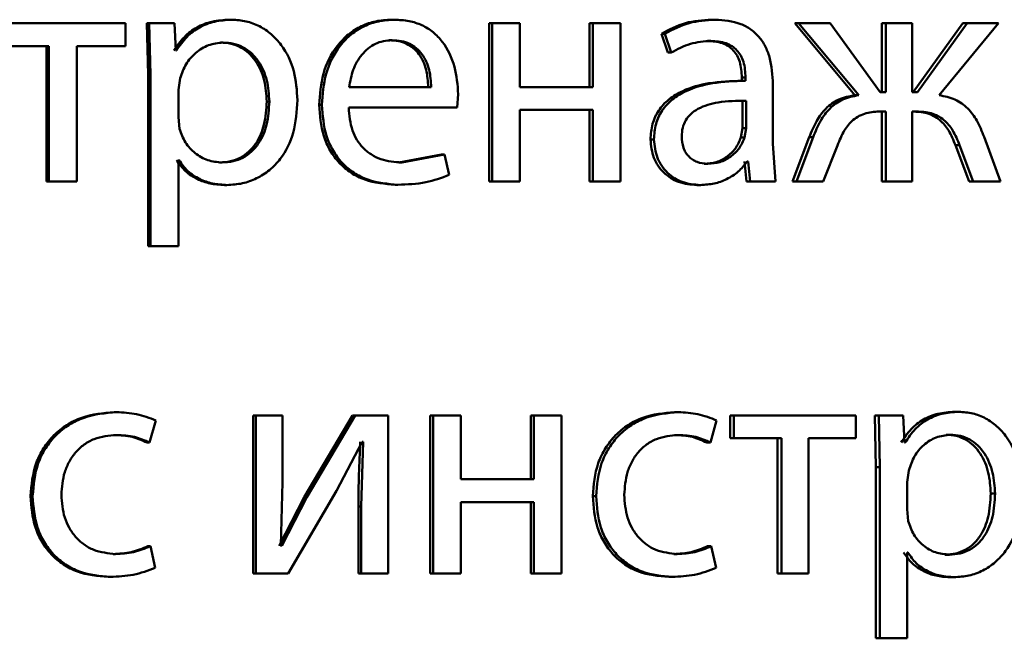
# Paper-space layout 'Лист1' of a CAD drawing. Units: millimetres. Extents: x -7950 to 3333, y -3330 to 5698.
# Drawn here: x -3780 to -3773, y 3925 to 3929 of the extents above; entities that cross this region are included whole.
import ezdxf

# ---------------------------------------------------------------- set-up
doc = ezdxf.new("R2010")
doc.units = ezdxf.units.MM

psp = doc.layouts.new('Лист1')

# ---------------------------------------------------------------- linework, layer by layer
at = {"color": 7, "linetype": 'Continuous', "lineweight": 50}
for p, q in [((-3779.5606, 3929.3342), (-3780.5099, 3929.3342)), ((-3779.5606, 3929.1616), (-3779.5606, 3929.3342)), ((-3779.4004, 3929.3342), (-3779.3907, 3928.944)), ((-3779.4004, 3929.3342), (-3779.3825, 3929.3342)), ((-3779.3825, 3929.3342), (-3779.3727, 3928.944)), ((-3779.1906, 3929.3342), (-3779.3825, 3929.3342)), ((-3779.1808, 3929.1295), (-3779.1906, 3929.3342)), ((-3778.7772, 3929.3613), (-3778.7579, 3929.3613)), ((-3777.5499, 3929.3613), (-3777.5279, 3929.3613)), ((-3776.8117, 3929.3342), (-3776.8117, 3928.1393)), ((-3776.8117, 3929.3342), (-3776.788, 3929.3342)), ((-3776.788, 3929.3342), (-3776.788, 3928.1393)), ((-3776.5792, 3929.3342), (-3776.788, 3929.3342)), ((-3776.5792, 3928.8526), (-3776.5792, 3929.3342)), ((-3776.0528, 3929.3342), (-3776.0528, 3928.8526)), ((-3776.0528, 3929.3342), (-3776.0274, 3929.3342)), ((-3776.0274, 3929.3342), (-3776.0274, 3928.8526)), ((-3775.8197, 3929.3342), (-3776.0274, 3929.3342)), ((-3775.8197, 3928.1393), (-3775.8197, 3929.3342)), ((-3775.1316, 3929.3613), (-3775.1041, 3929.3613)), ((-3774.5015, 3929.3342), (-3774.0482, 3928.7909)), ((-3774.5015, 3929.3342), (-3774.4726, 3929.3342)), ((-3774.4726, 3929.3342), (-3774.0183, 3928.7909)), ((-3774.2334, 3929.3342), (-3774.4726, 3929.3342)), ((-3773.8555, 3928.8131), (-3774.2334, 3929.3342)), ((-3773.8434, 3929.3342), (-3773.8434, 3928.8131)), ((-3773.8434, 3929.3342), (-3773.8131, 3929.3342)), ((-3773.8131, 3929.3342), (-3773.8131, 3928.8131)), ((-3773.6151, 3929.3342), (-3773.8131, 3929.3342)), ((-3773.6151, 3928.8131), (-3773.6151, 3929.3342)), ((-3773.2308, 3929.3342), (-3773.606, 3928.8131)), ((-3773.1991, 3929.3342), (-3773.5751, 3928.8131)), ((-3773.4104, 3928.7909), (-3772.9622, 3929.3342)), ((-3773.2308, 3929.3342), (-3773.1991, 3929.3342)), ((-3772.9622, 3929.3342), (-3773.1991, 3929.3342)), ((-3775.5096, 3929.2555), (-3775.462, 3929.1123)), ((-3775.5096, 3929.2555), (-3775.483, 3929.2555)), ((-3775.483, 3929.2555), (-3775.4353, 3929.1123)), ((-3780.1409, 3929.1616), (-3780.5099, 3929.1616)), ((-3780.1571, 3929.1616), (-3780.1571, 3928.1393)), ((-3780.1409, 3929.1616), (-3780.1409, 3928.1393)), ((-3779.5606, 3929.1616), (-3779.9289, 3929.1616)), ((-3779.9289, 3928.1393), (-3779.9289, 3929.1616)), ((-3778.8427, 3929.1888), (-3778.8235, 3929.1888)), ((-3777.5668, 3929.2061), (-3777.5448, 3929.2061)), ((-3775.1625, 3929.2012), (-3775.135, 3929.2012)), ((-3779.176, 3929.1295), (-3779.1808, 3929.1295)), ((-3775.462, 3929.1123), (-3775.4353, 3929.1123)), ((-3779.3907, 3928.944), (-3779.3907, 3927.6503)), ((-3779.3907, 3928.944), (-3779.3727, 3928.944)), ((-3779.3727, 3928.944), (-3779.3727, 3927.6503)), ((-3774.9015, 3928.9242), (-3774.9015, 3928.8995)), ((-3774.9015, 3928.9242), (-3774.8735, 3928.9242)), ((-3774.8735, 3928.9242), (-3774.8735, 3928.8995)), ((-3779.1468, 3928.9193), (-3779.1613, 3928.8304)), ((-3777.2501, 3928.8526), (-3777.871, 3928.8526)), ((-3776.0274, 3928.8526), (-3776.5792, 3928.8526)), ((-3774.8821, 3928.8995), (-3774.91, 3928.8995)), ((-3774.9015, 3928.8995), (-3774.8735, 3928.8995)), ((-3774.6669, 3928.4258), (-3774.6669, 3928.8724)), ((-3779.1613, 3928.8304), (-3779.1613, 3928.6254)), ((-3777.053, 3928.6974), (-3777.0457, 3928.7983)), ((-3774.0482, 3928.7909), (-3774.0183, 3928.7909)), ((-3773.8131, 3928.8131), (-3773.8555, 3928.8131)), ((-3773.5751, 3928.8131), (-3773.6151, 3928.8131)), ((-3778.4936, 3928.744), (-3778.4736, 3928.744)), ((-3778.0971, 3928.7171), (-3778.0762, 3928.7171)), ((-3777.053, 3928.6974), (-3777.8734, 3928.6974)), ((-3774.8967, 3928.7493), (-3774.8687, 3928.7493)), ((-3774.8967, 3928.5418), (-3774.8967, 3928.7493)), ((-3774.8687, 3928.5418), (-3774.8687, 3928.7493)), ((-3779.1613, 3928.6254), (-3779.1517, 3928.5365)), ((-3776.0274, 3928.6801), (-3776.5792, 3928.6801)), ((-3776.5792, 3928.1393), (-3776.5792, 3928.6801)), ((-3776.0528, 3928.6801), (-3776.0528, 3928.1393)), ((-3776.0274, 3928.6801), (-3776.0274, 3928.1393)), ((-3773.8131, 3928.6678), (-3773.8508, 3928.6678)), ((-3773.8434, 3928.6678), (-3773.8434, 3928.1393)), ((-3773.8131, 3928.6678), (-3773.8131, 3928.1393)), ((-3773.5798, 3928.6678), (-3773.6151, 3928.6678)), ((-3773.6151, 3928.1393), (-3773.6151, 3928.6678)), ((-3774.9086, 3928.4723), (-3774.8967, 3928.5418)), ((-3774.8967, 3928.5418), (-3774.8687, 3928.5418)), ((-3774.8806, 3928.4723), (-3774.8687, 3928.5418)), ((-3772.9459, 3928.1393), (-3773.07, 3928.475)), ((-3775.5925, 3928.4554), (-3775.5661, 3928.4554)), ((-3774.9086, 3928.4723), (-3774.8806, 3928.4723)), ((-3774.648, 3928.1393), (-3774.6669, 3928.4258)), ((-3774.3928, 3928.4727), (-3774.5179, 3928.1393)), ((-3774.3636, 3928.4727), (-3774.4891, 3928.1393)), ((-3774.3928, 3928.4727), (-3774.3636, 3928.4727)), ((-3774.2878, 3928.1393), (-3774.179, 3928.4108)), ((-3773.287, 3928.4134), (-3773.184, 3928.1393)), ((-3773.287, 3928.4134), (-3773.2554, 3928.4134)), ((-3773.2554, 3928.4134), (-3773.1522, 3928.1393)), ((-3777.1722, 3928.3439), (-3777.4945, 3928.2822)), ((-3777.1492, 3928.3439), (-3777.4723, 3928.2822)), ((-3777.1722, 3928.3439), (-3777.1492, 3928.3439)), ((-3777.1132, 3928.1883), (-3777.1492, 3928.3439)), ((-3779.1565, 3928.2995), (-3779.1613, 3928.2995)), ((-3779.1613, 3927.6503), (-3779.1613, 3928.2995)), ((-3778.8499, 3928.2822), (-3778.8308, 3928.2822)), ((-3777.4945, 3928.2822), (-3777.4723, 3928.2822)), ((-3775.1862, 3928.2723), (-3775.1588, 3928.2723)), ((-3774.8825, 3928.2896), (-3774.8659, 3928.1393)), ((-3774.8544, 3928.2896), (-3774.8616, 3928.2896)), ((-3774.8544, 3928.2896), (-3774.8378, 3928.1393)), ((-3780.1571, 3928.1393), (-3780.1409, 3928.1393)), ((-3779.9289, 3928.1393), (-3780.1409, 3928.1393)), ((-3778.8136, 3928.1121), (-3778.7944, 3928.1121)), ((-3777.5235, 3928.1146), (-3777.5014, 3928.1146)), ((-3776.8117, 3928.1393), (-3776.788, 3928.1393)), ((-3776.5792, 3928.1393), (-3776.788, 3928.1393)), ((-3776.0528, 3928.1393), (-3776.0274, 3928.1393)), ((-3775.8197, 3928.1393), (-3776.0274, 3928.1393)), ((-3775.2409, 3928.1121), (-3775.2136, 3928.1121)), ((-3774.8659, 3928.1393), (-3774.8378, 3928.1393)), ((-3774.648, 3928.1393), (-3774.8378, 3928.1393)), ((-3774.5179, 3928.1393), (-3774.4891, 3928.1393)), ((-3774.2878, 3928.1393), (-3774.4891, 3928.1393)), ((-3773.8434, 3928.1393), (-3773.8131, 3928.1393)), ((-3773.6151, 3928.1393), (-3773.8131, 3928.1393)), ((-3773.184, 3928.1393), (-3773.1522, 3928.1393)), ((-3772.9459, 3928.1393), (-3773.1522, 3928.1393)), ((-3779.3907, 3927.6503), (-3779.3727, 3927.6503)), ((-3779.1613, 3927.6503), (-3779.3727, 3927.6503)), ((-3779.6463, 3926.3955), (-3779.6289, 3926.3955)), ((-3775.4096, 3926.3955), (-3775.3827, 3926.3955)), ((-3773.2937, 3926.398), (-3773.2621, 3926.398)), ((-3779.3804, 3926.1662), (-3779.3317, 3926.3338)), ((-3778.5952, 3926.3708), (-3778.5952, 3925.176)), ((-3778.5952, 3926.3708), (-3778.5755, 3926.3708)), ((-3778.5755, 3926.3708), (-3778.5755, 3925.176)), ((-3778.3745, 3926.3708), (-3778.5755, 3926.3708)), ((-3778.3745, 3925.8674), (-3778.3745, 3926.3708)), ((-3777.8461, 3926.3708), (-3778.211, 3925.7538)), ((-3777.8247, 3926.3708), (-3778.1904, 3925.7538)), ((-3777.8461, 3926.3708), (-3777.8247, 3926.3708)), ((-3777.5761, 3926.3708), (-3777.8247, 3926.3708)), ((-3777.5761, 3925.176), (-3777.5761, 3926.3708)), ((-3777.2584, 3926.3708), (-3777.2584, 3925.176)), ((-3777.2584, 3926.3708), (-3777.2357, 3926.3708)), ((-3777.2357, 3926.3708), (-3777.2357, 3925.176)), ((-3777.0265, 3926.3708), (-3777.2357, 3926.3708)), ((-3777.0265, 3925.8893), (-3777.0265, 3926.3708)), ((-3776.4977, 3926.3708), (-3776.4977, 3925.8893)), ((-3776.4977, 3926.3708), (-3776.4733, 3926.3708)), ((-3776.4733, 3926.3708), (-3776.4733, 3925.8893)), ((-3776.2649, 3926.3708), (-3776.4733, 3926.3708)), ((-3776.2649, 3925.176), (-3776.2649, 3926.3708)), ((-3775.1399, 3926.1662), (-3775.0922, 3926.3338)), ((-3774.9889, 3926.3708), (-3774.9889, 3926.1983)), ((-3774.9889, 3926.3708), (-3774.9611, 3926.3708)), ((-3774.9611, 3926.3708), (-3774.9611, 3926.1983)), ((-3774.0396, 3926.3708), (-3774.9611, 3926.3708)), ((-3774.0396, 3926.1983), (-3774.0396, 3926.3708)), ((-3773.8972, 3926.3708), (-3773.8878, 3925.9807)), ((-3773.8972, 3926.3708), (-3773.8669, 3926.3708)), ((-3773.8669, 3926.3708), (-3773.8575, 3925.9807)), ((-3773.6811, 3926.3708), (-3773.8669, 3926.3708)), ((-3773.6716, 3926.1662), (-3773.6811, 3926.3708)), ((-3779.6463, 3926.223), (-3779.6289, 3926.223)), ((-3777.9649, 3925.8007), (-3777.7715, 3926.1712)), ((-3777.7643, 3926.1712), (-3777.7787, 3925.6822)), ((-3777.7643, 3926.1712), (-3777.7715, 3926.1712)), ((-3775.4096, 3926.223), (-3775.3827, 3926.223)), ((-3774.9889, 3926.1983), (-3774.9611, 3926.1983)), ((-3774.6025, 3926.1983), (-3774.9611, 3926.1983)), ((-3774.6311, 3926.1983), (-3774.6311, 3925.176)), ((-3774.6025, 3926.1983), (-3774.6025, 3925.176)), ((-3774.0396, 3926.1983), (-3774.3967, 3926.1983)), ((-3774.3967, 3925.176), (-3774.3967, 3926.1983)), ((-3773.3573, 3926.2255), (-3773.3258, 3926.2255)), ((-3779.3983, 3926.1662), (-3779.3804, 3926.1662)), ((-3775.1673, 3926.1662), (-3775.1399, 3926.1662)), ((-3773.6669, 3926.1662), (-3773.6716, 3926.1662)), ((-3773.8878, 3925.9807), (-3773.8878, 3924.687)), ((-3773.8878, 3925.9807), (-3773.8575, 3925.9807)), ((-3773.8575, 3925.9807), (-3773.8575, 3924.687)), ((-3773.6386, 3925.956), (-3773.6528, 3925.8671)), ((-3776.4733, 3925.8893), (-3777.0265, 3925.8893)), ((-3778.3867, 3925.388), (-3778.3745, 3925.8674)), ((-3778.3309, 3925.176), (-3777.9649, 3925.8007)), ((-3773.6528, 3925.8671), (-3773.6528, 3925.6621)), ((-3780.279, 3925.7609), (-3780.2631, 3925.7609)), ((-3778.211, 3925.7538), (-3778.3996, 3925.3855)), ((-3778.1905, 3925.7538), (-3778.3794, 3925.3855)), ((-3778.211, 3925.7538), (-3778.1905, 3925.7538)), ((-3776.029, 3925.7609), (-3776.0035, 3925.7609)), ((-3773.0199, 3925.7806), (-3772.9876, 3925.7806)), ((-3777.8003, 3925.6822), (-3777.8003, 3925.176)), ((-3777.8003, 3925.6822), (-3777.7787, 3925.6822)), ((-3777.7787, 3925.6822), (-3777.7787, 3925.176)), ((-3776.4733, 3925.7168), (-3777.0265, 3925.7168)), ((-3777.0265, 3925.176), (-3777.0265, 3925.7168)), ((-3776.4977, 3925.7168), (-3776.4977, 3925.176)), ((-3776.4733, 3925.7168), (-3776.4733, 3925.176)), ((-3773.6528, 3925.6621), (-3773.6434, 3925.5732)), ((-3779.3911, 3925.383), (-3779.3731, 3925.383)), ((-3779.3365, 3925.2204), (-3779.3731, 3925.383)), ((-3778.3794, 3925.3855), (-3778.3867, 3925.388)), ((-3775.1602, 3925.383), (-3775.1327, 3925.383)), ((-3775.097, 3925.2204), (-3775.1327, 3925.383)), ((-3779.6536, 3925.3237), (-3779.6362, 3925.3237)), ((-3775.4168, 3925.3237), (-3775.39, 3925.3237)), ((-3773.6481, 3925.3361), (-3773.6528, 3925.3361)), ((-3773.6528, 3924.687), (-3773.6528, 3925.3361)), ((-3773.3643, 3925.3188), (-3773.3329, 3925.3188)), ((-3779.6925, 3925.1513), (-3779.6752, 3925.1513)), ((-3778.5952, 3925.176), (-3778.5755, 3925.176)), ((-3778.3309, 3925.176), (-3778.5755, 3925.176)), ((-3777.8003, 3925.176), (-3777.7787, 3925.176)), ((-3777.5761, 3925.176), (-3777.7787, 3925.176)), ((-3777.2584, 3925.176), (-3777.2357, 3925.176)), ((-3777.0265, 3925.176), (-3777.2357, 3925.176)), ((-3776.4977, 3925.176), (-3776.4733, 3925.176)), ((-3776.2649, 3925.176), (-3776.4733, 3925.176)), ((-3775.4549, 3925.1513), (-3775.4281, 3925.1513)), ((-3774.6311, 3925.176), (-3774.6025, 3925.176)), ((-3774.3967, 3925.176), (-3774.6025, 3925.176)), ((-3773.3292, 3925.1488), (-3773.2977, 3925.1488)), ((-3773.8878, 3924.687), (-3773.8575, 3924.687)), ((-3773.6528, 3924.687), (-3773.8575, 3924.687))]:
    psp.add_line(p, q, dxfattribs=at)
for points, knots in [([(-3778.7772, 3929.3613), (-3778.821, 3929.3586), (-3778.9051, 3929.3537), (-3779.0222, 3929.3078), (-3779.1226, 3929.2334), (-3779.17, 3929.1648), (-3779.1944, 3929.1295)], [0, 0, 0, 0, 0.263287, 0.506073, 0.745659, 1, 1, 1, 1]), ([(-3778.7579, 3929.3613), (-3778.8018, 3929.3586), (-3778.8861, 3929.3537), (-3779.0034, 3929.3078), (-3779.104, 3929.2334), (-3779.1515, 3929.1648), (-3779.176, 3929.1295)], [0, 0, 0, 0, 0.263442, 0.506309, 0.745852, 1, 1, 1, 1]), ([(-3778.2607, 3928.7538), (-3778.2656, 3928.8275), (-3778.2756, 3928.9749), (-3778.3568, 3929.1457), (-3778.4554, 3929.2541), (-3778.5462, 3929.3151), (-3778.6486, 3929.3542), (-3778.7211, 3929.3589), (-3778.7579, 3929.3613)], [0, 0, 0, 0, 0.249788, 0.499077, 0.625833, 0.749469, 0.872789, 1, 1, 1, 1]), ([(-3777.5499, 3929.3613), (-3777.5898, 3929.359), (-3777.6677, 3929.3545), (-3777.7791, 3929.3159), (-3777.8788, 3929.2537), (-3777.9885, 3929.1396), (-3778.0799, 3928.9563), (-3778.0913, 3928.7969), (-3778.0971, 3928.7171)], [0, 0, 0, 0, 0.128352, 0.250355, 0.374434, 0.500674, 0.750029, 1, 1, 1, 1]), ([(-3777.5279, 3929.3613), (-3777.5679, 3929.359), (-3777.6459, 3929.3545), (-3777.7576, 3929.3159), (-3777.8574, 3929.2537), (-3777.9674, 3929.1397), (-3778.059, 3928.9564), (-3778.0705, 3928.7969), (-3778.0762, 3928.7171)], [0, 0, 0, 0, 0.128496, 0.250635, 0.37477, 0.501046, 0.750268, 1, 1, 1, 1]), ([(-3777.0457, 3928.7983), (-3777.0511, 3928.8685), (-3777.0619, 3929.0088), (-3777.1389, 3929.1704), (-3777.2332, 3929.2698), (-3777.3197, 3929.3233), (-3777.4196, 3929.3557), (-3777.4908, 3929.3594), (-3777.5279, 3929.3613)], [0, 0, 0, 0, 0.24975, 0.498951, 0.620978, 0.740501, 0.864696, 1, 1, 1, 1]), ([(-3775.1316, 3929.3613), (-3775.1981, 3929.3572), (-3775.3311, 3929.3491), (-3775.4501, 3929.2866), (-3775.5096, 3929.2555)], [0, 0, 0, 0, 0.500382, 1, 1, 1, 1]), ([(-3775.1041, 3929.3613), (-3775.1708, 3929.3572), (-3775.304, 3929.3491), (-3775.4234, 3929.2866), (-3775.483, 3929.2555)], [0, 0, 0, 0, 0.500459, 1, 1, 1, 1]), ([(-3774.6669, 3928.8724), (-3774.6706, 3928.9423), (-3774.676, 3929.0423), (-3774.7224, 3929.1609), (-3774.7693, 3929.2329), (-3774.832, 3929.2906), (-3774.9419, 3929.3496), (-3775.0375, 3929.3565), (-3775.1041, 3929.3613)], [0, 0, 0, 0, 0.2733215, 0.3904116, 0.4999525, 0.6132681, 0.7304426, 1, 1, 1, 1]), ([(-3778.8235, 3929.1888), (-3778.861, 3929.1845), (-3778.9359, 3929.1759), (-3779.0331, 3929.115), (-3779.1095, 3929.0285), (-3779.1342, 3928.956), (-3779.1468, 3928.9193)], [0, 0, 0, 0, 0.250034, 0.499842, 0.74617, 1, 1, 1, 1]), ([(-3778.4936, 3928.744), (-3778.497, 3928.7971), (-3778.5038, 3928.9034), (-3778.5579, 3929.0284), (-3778.626, 3929.1094), (-3778.6901, 3929.1549), (-3778.7636, 3929.1835), (-3778.8159, 3929.187), (-3778.8427, 3929.1888)], [0, 0, 0, 0, 0.250128, 0.49969, 0.62715, 0.74938, 0.87182, 1, 1, 1, 1]), ([(-3778.4736, 3928.744), (-3778.477, 3928.7971), (-3778.4839, 3928.9034), (-3778.5381, 3929.0285), (-3778.6063, 3929.1095), (-3778.6706, 3929.1549), (-3778.7443, 3929.1835), (-3778.7967, 3929.187), (-3778.8235, 3929.1888)], [0, 0, 0, 0, 0.249903, 0.499325, 0.62679, 0.74909, 0.871657, 1, 1, 1, 1]), ([(-3777.5448, 3929.2061), (-3777.5672, 3929.2047), (-3777.6109, 3929.2021), (-3777.673, 3929.1805), (-3777.7283, 3929.1455), (-3777.7902, 3929.0827), (-3777.8462, 3928.984), (-3777.8627, 3928.8964), (-3777.871, 3928.8526)], [0, 0, 0, 0, 0.129085, 0.251394, 0.373173, 0.500747, 0.750255, 1, 1, 1, 1]), ([(-3777.2728, 3928.8526), (-3777.2753, 3928.8964), (-3777.2802, 3928.9839), (-3777.3257, 3929.0857), (-3777.3835, 3929.1484), (-3777.4369, 3929.182), (-3777.4991, 3929.2025), (-3777.5436, 3929.2048), (-3777.5668, 3929.2061)], [0, 0, 0, 0, 0.250061, 0.499397, 0.620629, 0.739629, 0.863878, 1, 1, 1, 1]), ([(-3777.2501, 3928.8526), (-3777.2526, 3928.8964), (-3777.2575, 3928.9839), (-3777.3031, 3929.0858), (-3777.361, 3929.1484), (-3777.4146, 3929.182), (-3777.477, 3929.2025), (-3777.5215, 3929.2048), (-3777.5448, 3929.2061)], [0, 0, 0, 0, 0.249822, 0.499014, 0.620257, 0.739331, 0.863711, 1, 1, 1, 1]), ([(-3775.4353, 3929.1123), (-3775.3882, 3929.1378), (-3775.2939, 3929.189), (-3775.188, 3929.1971), (-3775.135, 3929.2012)], [0, 0, 0, 0, 0.499783, 1, 1, 1, 1]), ([(-3775.1625, 3929.2012), (-3775.1235, 3929.1985), (-3775.0678, 3929.1947), (-3775.003, 3929.1625), (-3774.9651, 3929.1308), (-3774.9362, 3929.0903), (-3774.9073, 3929.0224), (-3774.9039, 3928.9646), (-3774.9015, 3928.9242)], [0, 0, 0, 0, 0.271646, 0.389023, 0.50108, 0.611594, 0.72846, 1, 1, 1, 1]), ([(-3775.135, 3929.2012), (-3775.0961, 3929.1985), (-3775.0404, 3929.1947), (-3774.9755, 3929.1628), (-3774.9376, 3929.1311), (-3774.9085, 3929.0907), (-3774.8793, 3929.0226), (-3774.8759, 3928.9646), (-3774.8735, 3928.9242)], [0, 0, 0, 0, 0.271516, 0.388643, 0.500268, 0.611131, 0.728222, 1, 1, 1, 1]), ([(-3774.9015, 3928.8995), (-3774.9849, 3928.8969), (-3775.1366, 3928.8923), (-3775.3252, 3928.8401), (-3775.454, 3928.765), (-3775.5347, 3928.6793), (-3775.5842, 3928.573), (-3775.5897, 3928.4955), (-3775.5925, 3928.4554)], [0, 0, 0, 0, 0.274689, 0.499278, 0.634661, 0.755673, 0.873454, 1, 1, 1, 1]), ([(-3774.8735, 3928.8995), (-3774.9573, 3928.8969), (-3775.1095, 3928.8923), (-3775.2987, 3928.8398), (-3775.4277, 3928.7647), (-3775.5083, 3928.6791), (-3775.5578, 3928.5728), (-3775.5633, 3928.4954), (-3775.5661, 3928.4554)], [0, 0, 0, 0, 0.275383, 0.500657, 0.635654, 0.75633, 0.873793, 1, 1, 1, 1]), ([(-3774.0482, 3928.7909), (-3774.0896, 3928.7827), (-3774.1697, 3928.7669), (-3774.2693, 3928.6946), (-3774.343, 3928.5934), (-3774.3752, 3928.5152), (-3774.3928, 3928.4727)], [0, 0, 0, 0, 0.257703, 0.499277, 0.727595, 1, 1, 1, 1]), ([(-3774.0183, 3928.7909), (-3774.0598, 3928.7827), (-3774.1401, 3928.7669), (-3774.2399, 3928.6946), (-3774.3138, 3928.5934), (-3774.346, 3928.5152), (-3774.3636, 3928.4727)], [0, 0, 0, 0, 0.257904, 0.499576, 0.727782, 1, 1, 1, 1]), ([(-3773.07, 3928.4751), (-3773.087, 3928.5173), (-3773.1184, 3928.5952), (-3773.1913, 3928.6957), (-3773.29, 3928.7672), (-3773.3694, 3928.7828), (-3773.4104, 3928.7909)], [0, 0, 0, 0, 0.271613, 0.500372, 0.741681, 1, 1, 1, 1]), ([(-3778.8499, 3928.2822), (-3778.822, 3928.2839), (-3778.7679, 3928.2871), (-3778.6913, 3928.3159), (-3778.6248, 3928.3628), (-3778.5574, 3928.4443), (-3778.503, 3928.5743), (-3778.4969, 3928.6846), (-3778.4936, 3928.744)], [0, 0, 0, 0, 0.129174, 0.250139, 0.373017, 0.500257, 0.731004, 1, 1, 1, 1]), ([(-3778.8308, 3928.2822), (-3778.8028, 3928.2839), (-3778.7485, 3928.2871), (-3778.6718, 3928.3159), (-3778.6051, 3928.3627), (-3778.5376, 3928.4443), (-3778.4831, 3928.5743), (-3778.4769, 3928.6846), (-3778.4736, 3928.744)], [0, 0, 0, 0, 0.12934, 0.250433, 0.373383, 0.500627, 0.731244, 1, 1, 1, 1]), ([(-3778.7944, 3928.1121), (-3778.7552, 3928.1145), (-3778.6778, 3928.1193), (-3778.5677, 3928.1592), (-3778.4693, 3928.2218), (-3778.365, 3928.3319), (-3778.2758, 3928.5124), (-3778.2659, 3928.67), (-3778.2607, 3928.7538)], [0, 0, 0, 0, 0.12708, 0.250572, 0.375136, 0.500934, 0.73474, 1, 1, 1, 1]), ([(-3778.0971, 3928.7171), (-3778.0913, 3928.6376), (-3778.0826, 3928.5175), (-3778.0177, 3928.3721), (-3777.9478, 3928.2769), (-3777.8581, 3928.2015), (-3777.7181, 3928.1303), (-3777.6011, 3928.1208), (-3777.5235, 3928.1146)], [0, 0, 0, 0, 0.249757, 0.377311, 0.50011, 0.6237, 0.750418, 1, 1, 1, 1]), ([(-3778.0762, 3928.7171), (-3778.0704, 3928.6375), (-3778.0617, 3928.5174), (-3777.9966, 3928.3721), (-3777.9266, 3928.2769), (-3777.8367, 3928.2015), (-3777.6964, 3928.1303), (-3777.5791, 3928.1208), (-3777.5014, 3928.1146)], [0, 0, 0, 0, 0.249495, 0.376924, 0.499723, 0.623319, 0.750148, 1, 1, 1, 1]), ([(-3777.4723, 3928.2822), (-3777.5263, 3928.2864), (-3777.6077, 3928.2929), (-3777.7056, 3928.3409), (-3777.7672, 3928.3913), (-3777.8144, 3928.4534), (-3777.8614, 3928.5532), (-3777.8685, 3928.6384), (-3777.8734, 3928.6974)], [0, 0, 0, 0, 0.249917, 0.377378, 0.500333, 0.614962, 0.733392, 1, 1, 1, 1]), ([(-3774.8687, 3928.7493), (-3774.9396, 3928.7484), (-3775.0637, 3928.747), (-3775.2076, 3928.707), (-3775.2873, 3928.6521), (-3775.3275, 3928.6031), (-3775.3522, 3928.5442), (-3775.3551, 3928.5017), (-3775.3566, 3928.4797)], [0, 0, 0, 0, 0.344024, 0.601556, 0.706355, 0.802433, 0.897633, 1, 1, 1, 1]), ([(-3774.179, 3928.4109), (-3774.1629, 3928.4502), (-3774.1337, 3928.5214), (-3774.0734, 3928.5969), (-3774.014, 3928.6364), (-3773.944, 3928.6634), (-3773.8879, 3928.666), (-3773.8508, 3928.6678)], [0, 0, 0, 0, 0.276337, 0.499412, 0.622451, 0.749753, 1, 1, 1, 1]), ([(-3773.6107, 3928.6678), (-3773.5741, 3928.6658), (-3773.5191, 3928.6629), (-3773.4506, 3928.6352), (-3773.392, 3928.5958), (-3773.3316, 3928.5221), (-3773.3028, 3928.4518), (-3773.287, 3928.4134)], [0, 0, 0, 0, 0.249955, 0.376533, 0.500226, 0.726892, 1, 1, 1, 1]), ([(-3773.5798, 3928.6678), (-3773.5432, 3928.6658), (-3773.488, 3928.6629), (-3773.4194, 3928.6353), (-3773.3606, 3928.5959), (-3773.3001, 3928.5221), (-3773.2712, 3928.4518), (-3773.2554, 3928.4134)], [0, 0, 0, 0, 0.250172, 0.376794, 0.500552, 0.727112, 1, 1, 1, 1]), ([(-3779.1517, 3928.5365), (-3779.1391, 3928.5008), (-3779.1143, 3928.4305), (-3779.0374, 3928.3488), (-3778.9409, 3928.2923), (-3778.8677, 3928.2855), (-3778.8308, 3928.2822)], [0, 0, 0, 0, 0.252915, 0.499747, 0.747483, 1, 1, 1, 1]), ([(-3775.3566, 3928.4797), (-3775.3546, 3928.4504), (-3775.3516, 3928.4081), (-3775.328, 3928.3584), (-3775.3045, 3928.3278), (-3775.2751, 3928.3032), (-3775.2275, 3928.2781), (-3775.1868, 3928.2746), (-3775.1588, 3928.2723)], [0, 0, 0, 0, 0.263836, 0.382089, 0.499647, 0.618051, 0.73763, 1, 1, 1, 1]), ([(-3775.5925, 3928.4554), (-3775.5877, 3928.4084), (-3775.5804, 3928.3379), (-3775.5359, 3928.2553), (-3775.492, 3928.203), (-3775.4393, 3928.1621), (-3775.3573, 3928.1214), (-3775.2882, 3928.1158), (-3775.2409, 3928.1121)], [0, 0, 0, 0, 0.249275, 0.375208, 0.49972, 0.618754, 0.738888, 1, 1, 1, 1]), ([(-3775.5661, 3928.4554), (-3775.5612, 3928.4084), (-3775.5539, 3928.3378), (-3775.5093, 3928.2553), (-3775.4653, 3928.203), (-3775.4125, 3928.1621), (-3775.3303, 3928.1214), (-3775.261, 3928.1158), (-3775.2136, 3928.1121)], [0, 0, 0, 0, 0.249004, 0.374806, 0.499341, 0.618388, 0.738595, 1, 1, 1, 1]), ([(-3775.1862, 3928.2723), (-3775.1553, 3928.2747), (-3775.0949, 3928.2795), (-3775.013, 3928.3219), (-3774.9456, 3928.3858), (-3774.921, 3928.4433), (-3774.9086, 3928.4723)], [0, 0, 0, 0, 0.2563517, 0.4999581, 0.7488, 1, 1, 1, 1]), ([(-3775.1588, 3928.2723), (-3775.1278, 3928.2747), (-3775.0674, 3928.2794), (-3774.9853, 3928.3219), (-3774.9177, 3928.3858), (-3774.893, 3928.4433), (-3774.8806, 3928.4723)], [0, 0, 0, 0, 0.256549, 0.500253, 0.749034, 1, 1, 1, 1]), ([(-3779.1749, 3928.2995), (-3779.1542, 3928.2707), (-3779.1121, 3928.2124), (-3779.0216, 3928.1548), (-3778.9206, 3928.1184), (-3778.8499, 3928.1142), (-3778.8136, 3928.1121)], [0, 0, 0, 0, 0.246928, 0.49967, 0.743226, 1, 1, 1, 1]), ([(-3779.1565, 3928.2995), (-3779.1357, 3928.2707), (-3779.0935, 3928.2124), (-3779.0028, 3928.1548), (-3778.9016, 3928.1184), (-3778.8307, 3928.1142), (-3778.7944, 3928.1121)], [0, 0, 0, 0, 0.246718, 0.499452, 0.743061, 1, 1, 1, 1]), ([(-3775.2136, 3928.1121), (-3775.1791, 3928.1142), (-3775.1112, 3928.1184), (-3775.0144, 3928.1542), (-3774.9268, 3928.2088), (-3774.8831, 3928.2629), (-3774.8616, 3928.2896)], [0, 0, 0, 0, 0.25461, 0.50029, 0.753481, 1, 1, 1, 1]), ([(-3777.5014, 3928.1146), (-3777.4305, 3928.1169), (-3777.2972, 3928.1212), (-3777.1718, 3928.1669), (-3777.1132, 3928.1883)], [0, 0, 0, 0, 0.532001, 1, 1, 1, 1]), ([(-3779.6463, 3926.3955), (-3779.7298, 3926.3884), (-3779.8558, 3926.3777), (-3780.0068, 3926.3027), (-3780.1054, 3926.2243), (-3780.1842, 3926.1255), (-3780.2605, 3925.9734), (-3780.2716, 3925.8457), (-3780.279, 3925.7609)], [0, 0, 0, 0, 0.249629, 0.376204, 0.500047, 0.624052, 0.75046, 1, 1, 1, 1]), ([(-3779.6289, 3926.3955), (-3779.7127, 3926.3884), (-3779.8388, 3926.3778), (-3779.9902, 3926.3027), (-3780.089, 3926.2243), (-3780.168, 3926.1256), (-3780.2445, 3925.9735), (-3780.2556, 3925.8457), (-3780.2631, 3925.7609)], [0, 0, 0, 0, 0.249892, 0.376532, 0.500428, 0.624372, 0.750726, 1, 1, 1, 1]), ([(-3779.3317, 3926.3338), (-3779.3796, 3926.352), (-3779.4754, 3926.3884), (-3779.5777, 3926.3931), (-3779.6289, 3926.3955)], [0, 0, 0, 0, 0.499648, 1, 1, 1, 1]), ([(-3775.4096, 3926.3955), (-3775.4914, 3926.3884), (-3775.6146, 3926.3777), (-3775.7624, 3926.3027), (-3775.859, 3926.2243), (-3775.9361, 3926.1256), (-3776.0108, 3925.9734), (-3776.0218, 3925.8457), (-3776.029, 3925.7609)], [0, 0, 0, 0, 0.24963, 0.376208, 0.500048, 0.624054, 0.750461, 1, 1, 1, 1]), ([(-3775.3827, 3926.3955), (-3775.4647, 3926.3884), (-3775.5881, 3926.3778), (-3775.7363, 3926.3027), (-3775.8331, 3926.2244), (-3775.9104, 3926.1256), (-3775.9853, 3925.9735), (-3775.9963, 3925.8457), (-3776.0035, 3925.7609)], [0, 0, 0, 0, 0.249892, 0.376536, 0.500429, 0.624373, 0.750726, 1, 1, 1, 1]), ([(-3775.0922, 3926.3338), (-3775.139, 3926.352), (-3775.2327, 3926.3884), (-3775.3327, 3926.3931), (-3775.3827, 3926.3955)], [0, 0, 0, 0, 0.499645, 1, 1, 1, 1]), ([(-3773.2937, 3926.398), (-3773.3361, 3926.3954), (-3773.4175, 3926.3904), (-3773.5309, 3926.3445), (-3773.6281, 3926.2701), (-3773.674, 3926.2015), (-3773.6977, 3926.1662)], [0, 0, 0, 0, 0.263401, 0.506228, 0.745773, 1, 1, 1, 1]), ([(-3773.2621, 3926.398), (-3773.3046, 3926.3954), (-3773.3862, 3926.3904), (-3773.4998, 3926.3446), (-3773.5972, 3926.2701), (-3773.6432, 3926.2015), (-3773.6669, 3926.1662)], [0, 0, 0, 0, 0.263556, 0.506464, 0.745967, 1, 1, 1, 1]), ([(-3772.782, 3925.7905), (-3772.7868, 3925.8642), (-3772.7964, 3926.0115), (-3772.8747, 3926.1823), (-3772.9699, 3926.2907), (-3773.0575, 3926.3517), (-3773.1565, 3926.3908), (-3773.2265, 3926.3956), (-3773.2621, 3926.398)], [0, 0, 0, 0, 0.2497888, 0.4990787, 0.6258463, 0.7494711, 0.8728053, 1, 1, 1, 1]), ([(-3780.046, 3925.7707), (-3780.0416, 3925.8289), (-3780.0349, 3925.9169), (-3779.9885, 3926.024), (-3779.9388, 3926.0956), (-3779.8747, 3926.1535), (-3779.773, 3926.21), (-3779.6865, 3926.2178), (-3779.6289, 3926.223)], [0, 0, 0, 0, 0.249598, 0.377316, 0.499924, 0.624736, 0.750363, 1, 1, 1, 1]), ([(-3779.6463, 3926.223), (-3779.6, 3926.2212), (-3779.5137, 3926.218), (-3779.4349, 3926.1826), (-3779.3983, 3926.1662)], [0, 0, 0, 0, 0.536286, 1, 1, 1, 1]), ([(-3779.6289, 3926.223), (-3779.5825, 3926.2212), (-3779.496, 3926.218), (-3779.417, 3926.1826), (-3779.3804, 3926.1662)], [0, 0, 0, 0, 0.536348, 1, 1, 1, 1]), ([(-3777.7858, 3926.1712), (-3777.79, 3926.0897), (-3777.7985, 3925.9268), (-3777.7997, 3925.7637), (-3777.8003, 3925.6822)], [0, 0, 0, 0, 0.500009, 1, 1, 1, 1]), ([(-3775.791, 3925.7707), (-3775.7866, 3925.8289), (-3775.7801, 3925.9169), (-3775.7346, 3926.024), (-3775.686, 3926.0956), (-3775.6233, 3926.1536), (-3775.5237, 3926.21), (-3775.4391, 3926.2178), (-3775.3827, 3926.223)], [0, 0, 0, 0, 0.249597, 0.377314, 0.499923, 0.62473, 0.750362, 1, 1, 1, 1]), ([(-3775.4096, 3926.223), (-3775.3644, 3926.2212), (-3775.28, 3926.218), (-3775.203, 3926.1826), (-3775.1673, 3926.1662)], [0, 0, 0, 0, 0.536201, 1, 1, 1, 1]), ([(-3775.3827, 3926.223), (-3775.3374, 3926.2212), (-3775.2528, 3926.218), (-3775.1756, 3926.1826), (-3775.1399, 3926.1662)], [0, 0, 0, 0, 0.536264, 1, 1, 1, 1]), ([(-3773.3258, 3926.2255), (-3773.3621, 3926.2212), (-3773.4345, 3926.2127), (-3773.5287, 3926.1517), (-3773.6026, 3926.0652), (-3773.6265, 3925.9927), (-3773.6386, 3925.956)], [0, 0, 0, 0, 0.250024, 0.499848, 0.746213, 1, 1, 1, 1]), ([(-3773.0199, 3925.7806), (-3773.0232, 3925.8337), (-3773.0297, 3925.94), (-3773.082, 3926.0651), (-3773.1478, 3926.1461), (-3773.2098, 3926.1916), (-3773.2809, 3926.2202), (-3773.3314, 3926.2237), (-3773.3573, 3926.2255)], [0, 0, 0, 0, 0.250128, 0.49969, 0.627154, 0.749381, 0.871819, 1, 1, 1, 1]), ([(-3772.9876, 3925.7806), (-3772.9909, 3925.8337), (-3772.9975, 3925.94), (-3773.0499, 3926.0651), (-3773.1158, 3926.1461), (-3773.178, 3926.1916), (-3773.2492, 3926.2202), (-3773.2999, 3926.2237), (-3773.3258, 3926.2255)], [0, 0, 0, 0, 0.249903, 0.499326, 0.626794, 0.749092, 0.871656, 1, 1, 1, 1]), ([(-3780.279, 3925.7609), (-3780.2728, 3925.6806), (-3780.2634, 3925.5595), (-3780.1958, 3925.4135), (-3780.1241, 3925.3178), (-3780.0327, 3925.2414), (-3779.8907, 3925.1683), (-3779.7716, 3925.158), (-3779.6925, 3925.1513)], [0, 0, 0, 0, 0.2497129, 0.376851, 0.5001071, 0.6240435, 0.7504657, 1, 1, 1, 1]), ([(-3780.2631, 3925.7609), (-3780.2568, 3925.6806), (-3780.2474, 3925.5595), (-3780.1796, 3925.4135), (-3780.1077, 3925.3177), (-3780.0162, 3925.2414), (-3779.8739, 3925.1683), (-3779.7545, 3925.158), (-3779.6752, 3925.1513)], [0, 0, 0, 0, 0.249452, 0.376467, 0.499723, 0.623666, 0.750197, 1, 1, 1, 1]), ([(-3779.6362, 3925.3237), (-3779.6928, 3925.3294), (-3779.7778, 3925.3379), (-3779.8773, 3925.3944), (-3779.9406, 3925.4516), (-3779.989, 3925.5211), (-3780.0353, 3925.6261), (-3780.0417, 3925.7123), (-3780.046, 3925.7707)], [0, 0, 0, 0, 0.249574, 0.375223, 0.500083, 0.62452, 0.745915, 1, 1, 1, 1]), ([(-3776.029, 3925.7609), (-3776.0229, 3925.6806), (-3776.0138, 3925.5595), (-3775.9475, 3925.4135), (-3775.8773, 3925.3178), (-3775.7878, 3925.2414), (-3775.6489, 3925.1683), (-3775.5323, 3925.158), (-3775.4549, 3925.1513)], [0, 0, 0, 0, 0.249713, 0.376851, 0.500107, 0.624044, 0.750466, 1, 1, 1, 1]), ([(-3776.0035, 3925.7609), (-3775.9974, 3925.6806), (-3775.9882, 3925.5595), (-3775.9218, 3925.4135), (-3775.8514, 3925.3177), (-3775.7618, 3925.2414), (-3775.6225, 3925.1683), (-3775.5057, 3925.158), (-3775.4281, 3925.1513)], [0, 0, 0, 0, 0.249452, 0.376467, 0.499723, 0.623666, 0.750197, 1, 1, 1, 1]), ([(-3775.39, 3925.3237), (-3775.4453, 3925.3294), (-3775.5285, 3925.3379), (-3775.6258, 3925.3944), (-3775.6878, 3925.4516), (-3775.7351, 3925.5211), (-3775.7805, 3925.6261), (-3775.7867, 3925.7123), (-3775.791, 3925.7707)], [0, 0, 0, 0, 0.249574, 0.375223, 0.500083, 0.62452, 0.745915, 1, 1, 1, 1]), ([(-3773.3643, 3925.3188), (-3773.3373, 3925.3205), (-3773.285, 3925.3237), (-3773.211, 3925.3525), (-3773.1466, 3925.3994), (-3773.0815, 3925.4809), (-3773.029, 3925.6109), (-3773.0231, 3925.7212), (-3773.0199, 3925.7806)], [0, 0, 0, 0, 0.129174, 0.250139, 0.373017, 0.500257, 0.731004, 1, 1, 1, 1]), ([(-3773.3329, 3925.3188), (-3773.3058, 3925.3205), (-3773.2533, 3925.3237), (-3773.1792, 3925.3525), (-3773.1147, 3925.3993), (-3773.0494, 3925.4809), (-3772.9968, 3925.6109), (-3772.9908, 3925.7212), (-3772.9876, 3925.7806)], [0, 0, 0, 0, 0.12934, 0.250433, 0.373383, 0.500627, 0.731244, 1, 1, 1, 1]), ([(-3773.2977, 3925.1488), (-3773.2597, 3925.1512), (-3773.185, 3925.156), (-3773.0785, 3925.1959), (-3772.9834, 3925.2585), (-3772.8827, 3925.3685), (-3772.7966, 3925.5491), (-3772.7871, 3925.7067), (-3772.782, 3925.7905)], [0, 0, 0, 0, 0.127086, 0.250572, 0.375138, 0.500934, 0.734724, 1, 1, 1, 1]), ([(-3773.6434, 3925.5732), (-3773.6313, 3925.5375), (-3773.6073, 3925.4671), (-3773.5328, 3925.3854), (-3773.4394, 3925.3289), (-3773.3686, 3925.3221), (-3773.3329, 3925.3188)], [0, 0, 0, 0, 0.252864, 0.499746, 0.747513, 1, 1, 1, 1]), ([(-3779.3911, 3925.383), (-3779.4332, 3925.3656), (-3779.5174, 3925.3309), (-3779.6082, 3925.3261), (-3779.6536, 3925.3237)], [0, 0, 0, 0, 0.500091, 1, 1, 1, 1]), ([(-3779.3731, 3925.383), (-3779.4153, 3925.3656), (-3779.4997, 3925.3309), (-3779.5907, 3925.3261), (-3779.6362, 3925.3237)], [0, 0, 0, 0, 0.500038, 1, 1, 1, 1]), ([(-3775.1602, 3925.383), (-3775.2013, 3925.3656), (-3775.2836, 3925.3309), (-3775.3724, 3925.3261), (-3775.4168, 3925.3237)], [0, 0, 0, 0, 0.500091, 1, 1, 1, 1]), ([(-3775.1327, 3925.383), (-3775.174, 3925.3656), (-3775.2565, 3925.3309), (-3775.3455, 3925.3261), (-3775.39, 3925.3237)], [0, 0, 0, 0, 0.500038, 1, 1, 1, 1]), ([(-3773.6788, 3925.3361), (-3773.6587, 3925.3073), (-3773.618, 3925.249), (-3773.5304, 3925.1914), (-3773.4327, 3925.155), (-3773.3643, 3925.1509), (-3773.3292, 3925.1488)], [0, 0, 0, 0, 0.246916, 0.499668, 0.74319, 1, 1, 1, 1]), ([(-3773.6481, 3925.3361), (-3773.6279, 3925.3073), (-3773.5871, 3925.249), (-3773.4993, 3925.1914), (-3773.4013, 3925.155), (-3773.3328, 3925.1509), (-3773.2977, 3925.1488)], [0, 0, 0, 0, 0.2467067, 0.4994496, 0.743025, 1, 1, 1, 1]), ([(-3779.6752, 3925.1513), (-3779.6169, 3925.1535), (-3779.5003, 3925.1581), (-3779.3911, 3925.1996), (-3779.3365, 3925.2204)], [0, 0, 0, 0, 0.500483, 1, 1, 1, 1]), ([(-3775.4281, 3925.1513), (-3775.371, 3925.1535), (-3775.257, 3925.1581), (-3775.1503, 3925.1996), (-3775.097, 3925.2204)], [0, 0, 0, 0, 0.500483, 1, 1, 1, 1])]:
    psp.add_open_spline(points, degree=3, knots=knots, dxfattribs=at)

doc.saveas('drawing.dxf')
